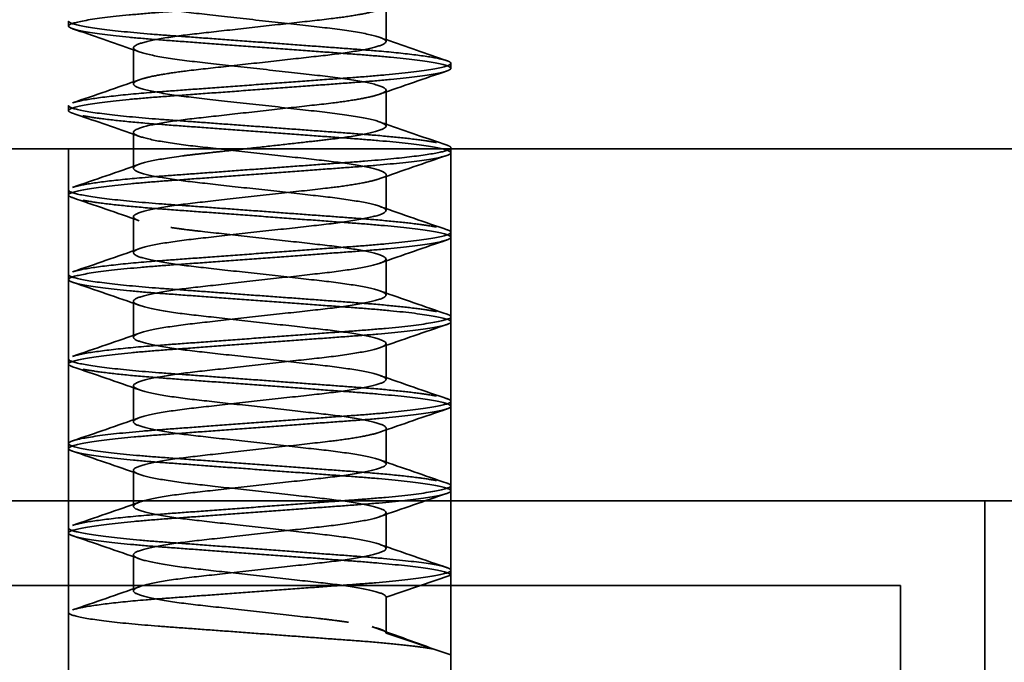
# Model space of a CAD drawing. Units: millimetres. Extents: x 284 to 704, y 266 to 563.
# Drawn here: x 599 to 602, y 413 to 415 of the extents above; entities that cross this region are included whole.
import ezdxf
from ezdxf.lldxf.tags import DXFTag

# ---------------------------------------------------------------- set-up
doc = ezdxf.new("R2010")
doc.units = ezdxf.units.MM
doc.header["$LTSCALE"] = 3
doc.header["$MEASUREMENT"] = 0
doc.layers.get('0').update_dxf_attribs({"lineweight": 35})
doc.layers.add('chd', color=4, linetype='Continuous', lineweight=18)
tags = doc.linetypes.add('CENTER2', pattern=[28.575, 19.05, -3.175, 3.175, -3.175]).pattern_tags.tags
tags[10:11] = [DXFTag(74, 4), DXFTag(75, 0), DXFTag(340, '0'), DXFTag(46, 0.0), DXFTag(50, 0.0), DXFTag(44, 0.0), DXFTag(45, 0.0)]
tags[8:9] = [DXFTag(74, 4), DXFTag(75, 0), DXFTag(340, '0'), DXFTag(46, 0.0), DXFTag(50, 0.0), DXFTag(44, 0.0), DXFTag(45, 0.0)]
tags[6:7] = [DXFTag(74, 4), DXFTag(75, 0), DXFTag(340, '0'), DXFTag(46, 0.0), DXFTag(50, 0.0), DXFTag(44, 0.0), DXFTag(45, 0.0)]
tags[4:5] = [DXFTag(74, 4), DXFTag(75, 0), DXFTag(340, '0'), DXFTag(46, 0.0), DXFTag(50, 0.0), DXFTag(44, 0.0), DXFTag(45, 0.0)]

msp = doc.modelspace()

# ---------------------------------------------------------------- linework, layer by layer
for p, q in [((600.3036, 415.2038), (600.3036, 415.3006)), ((599.4018, 415.2621), (599.4018, 415.2477)), ((599.586, 415.1861), (599.586, 415.0893)), ((600.4878, 415.1277), (600.4878, 415.1421)), ((599.586, 415.0893), (599.586, 415.0838)), ((600.3036, 415.0606), (600.3036, 415.0661)), ((600.3036, 414.9638), (600.3036, 415.0606)), ((599.4018, 415.0221), (599.4018, 415.0077)), ((599.586, 414.9461), (599.586, 414.8991)), ((602.7448, 414.8991), (595.3448, 414.8991)), ((599.4018, 414.8991), (599.4018, 414.7821)), ((599.586, 414.8991), (599.586, 414.8438)), ((600.4878, 414.8991), (600.4878, 414.9021)), ((600.4878, 414.8877), (600.4878, 414.8991)), ((600.4878, 414.6621), (600.4878, 414.8877)), ((600.3036, 414.7238), (600.3036, 414.8261)), ((599.4018, 414.7821), (599.4018, 414.7677)), ((599.4018, 414.7677), (599.4018, 414.5421)), ((599.586, 414.7061), (599.586, 414.6038)), ((600.4878, 414.6477), (600.4878, 414.6621)), ((600.4878, 414.4221), (600.4878, 414.6477)), ((600.3036, 414.4838), (600.3036, 414.5861)), ((599.4018, 414.5421), (599.4018, 414.5277)), ((599.4018, 414.5277), (599.4018, 414.3021)), ((599.586, 414.4661), (599.586, 414.3638)), ((600.4878, 414.4077), (600.4878, 414.4221)), ((600.4878, 414.1821), (600.4878, 414.4077)), ((600.3036, 414.2438), (600.3036, 414.3461)), ((599.4018, 414.3021), (599.4018, 414.2877)), ((599.4018, 414.2877), (599.4018, 414.0621)), ((599.586, 414.2261), (599.586, 414.1238)), ((600.4878, 414.1677), (600.4878, 414.1821)), ((600.4878, 413.9421), (600.4878, 414.1677)), ((600.3036, 414.0038), (600.3036, 414.1061)), ((599.4018, 414.0621), (599.4018, 414.0477)), ((599.4018, 414.0477), (599.4018, 413.8991)), ((599.586, 413.9861), (599.586, 413.8838)), ((600.4878, 413.9277), (600.4878, 413.9421)), ((600.4878, 413.8991), (600.4878, 413.9277)), ((594.9448, 413.8991), (604.9448, 413.8991)), ((602.0048, 413.8991), (598.1248, 413.8991)), ((599.4018, 413.8991), (599.4018, 413.8221)), ((600.4878, 413.7021), (600.4878, 413.8991)), ((602.0048, 408.8991), (602.0048, 413.8991)), ((600.3036, 413.7638), (600.3036, 413.8661)), ((599.4018, 413.8221), (599.4018, 413.8077)), ((599.4018, 413.8077), (599.4018, 413.6591)), ((599.586, 413.7461), (599.586, 413.6438)), ((600.3036, 413.6261), (600.4878, 413.6877)), ((600.4878, 413.6877), (600.4878, 413.7021)), ((600.4878, 413.6877), (600.4878, 413.4621)), ((601.7648, 413.6591), (597.8848, 413.6591)), ((598.1248, 413.6591), (601.7648, 413.6591)), ((599.4018, 413.6591), (599.4018, 413.5821)), ((601.7648, 413.4191), (601.7648, 413.6591)), ((601.7648, 413.6591), (601.7648, 413.4191)), ((600.3036, 413.5238), (600.3036, 413.6261)), ((599.4018, 413.5821), (599.4018, 413.4191)), ((600.4878, 413.4621), (600.3036, 413.5238)), ((600.4878, 413.4191), (600.4878, 413.4621))]:
    msp.add_line(p, q)
for centre, radius, start, end in [((592.1592, 393.9335), 22.5077, 70.73287, 71.19814), ((608.4615, 438.558), 24.7329, 250.70257, 250.74066), ((608.4615, 438.558), 24.7329, 250.74066, 251.16543), ((592.1592, 393.9335), 22.5077, 70.68544, 70.73287), ((608.1904, 392.4799), 23.9184, 108.81374, 109.29467), ((592.1415, 436.367), 22.5424, 288.81899, 289.33122), ((591.6029, 392.0791), 24.2153, 70.75098, 71.18482), ((608.4765, 438.3613), 24.7787, 250.70306, 250.74103), ((608.4765, 438.3613), 24.7787, 250.74103, 251.16514), ((591.6029, 392.0791), 24.2153, 70.71087, 70.75098), ((607.738, 393.5517), 22.5309, 108.80195, 109.31452), ((592.1379, 436.1375), 22.5536, 288.81907, 289.33113), ((591.6033, 391.8399), 24.2144, 70.7111, 71.18492), ((608.4901, 438.1607), 24.8204, 250.70341, 251.16483), ((608.0965, 392.2714), 23.6311, 108.81132, 109.2975), ((592.1319, 435.9147), 22.5717, 288.81923, 289.33095), ((592.1031, 393.0516), 22.6791, 70.68723, 71.19664), ((608.5124, 437.9851), 24.8885, 250.70412, 251.16437), ((608.394, 391.166), 24.5462, 108.81671, 109.28338), ((592.1238, 435.6981), 22.5965, 288.81945, 289.33068), ((591.9496, 392.3659), 23.1504, 70.69539, 71.19226), ((608.5419, 437.8306), 24.979, 250.70511, 251.16377), ((592.1136, 435.4877), 22.6278, 288.81974, 289.33033), ((607.8762, 392.4319), 22.9538, 108.80606, 109.30927), ((591.3949, 390.5136), 24.8555, 70.7205, 71.18144), ((608.5785, 437.6967), 25.0912, 250.70637, 251.16304), ((607.8239, 392.3426), 22.7943, 108.80473, 109.30999), ((592.1014, 435.283), 22.6652, 288.8201, 289.32989), ((591.8968, 391.7343), 23.311, 70.69559, 71.19064), ((608.622, 437.5828), 25.2246, 250.70789, 251.16219), ((592.0873, 435.0837), 22.7083, 288.82052, 289.32937), ((605.7893, 428.4922), 15.9386, 249.71898, 250.38727)]:
    msp.add_arc(centre, radius, start, end)
for points, weights, knots in [([(599.4018, 415.2477), (599.4018, 415.2677), (599.6733, 415.2877), (599.9448, 415.3077), (600.2163, 415.3277), (600.4878, 415.3477), (600.4878, 415.3677)], [1, 0.866025403784, 1, 0.866025403784, 1, 0.866025403784, 1], [0.50958543, 0.50958543, 0.50958543, 0.52265172, 0.52265172, 0.53571802, 0.53571802, 0.54878431, 0.54878431, 0.54878431]), ([(600.3036, 415.2038), (600.3036, 415.2238), (600.1242, 415.2438), (599.9448, 415.2638), (599.7654, 415.2838), (599.586, 415.3038), (599.586, 415.3238), (599.586, 415.329), (599.6022, 415.335)], [1, 0.866025403784, 1, 0.866025403784, 1, 0.866025403784, 1, 0.960874580944, 0.944601231751], [0.49590667, 0.49590667, 0.49590667, 0.50771397, 0.50771397, 0.51952128, 0.51952128, 0.53132858, 0.53132858, 0.53477674, 0.53477674, 0.53477674]), ([(599.586, 415.1861), (599.586, 415.2061), (599.7654, 415.2261), (599.9448, 415.2461), (600.1242, 415.2661), (600.2493, 415.2801), (600.2895, 415.2957)], [1, 0.866025403784, 1, 0.866025403784, 1, 0.902578765175, 0.946839569526], [0.47469295, 0.47469295, 0.47469295, 0.48686456, 0.48686456, 0.49903618, 0.49903618, 0.50788691, 0.50788691, 0.50788691]), ([(600.4763, 415.1496), (600.4267, 415.1666), (600.2163, 415.1821), (599.9448, 415.2021), (599.6733, 415.2221), (599.4018, 415.2421), (599.4018, 415.2621)], [0.95698255099, 0.892941821853, 1, 0.866025403784, 1, 0.866025403784, 1], [0.51346937, 0.51346937, 0.51346937, 0.52319214, 0.52319214, 0.5353594, 0.5353594, 0.54752666, 0.54752666, 0.54752666]), ([(600.4878, 415.1277), (600.4878, 415.1477), (600.2163, 415.1677), (599.9448, 415.1877), (599.6733, 415.2077), (599.4018, 415.2277), (599.4018, 415.2477)], [1, 0.866025403784, 1, 0.866025403784, 1, 0.866025403784, 1], [0.47038655, 0.47038655, 0.47038655, 0.48345284, 0.48345284, 0.49651914, 0.49651914, 0.50958543, 0.50958543, 0.50958543]), ([(599.6022, 415.095), (599.6439, 415.1102), (599.7654, 415.1238), (599.9448, 415.1438), (600.1242, 415.1638), (600.3036, 415.1838), (600.3036, 415.2038)], [0.944586007415, 0.905169130513, 1, 0.866025403784, 1, 0.866025403784, 1], [0.46393454, 0.46393454, 0.46393454, 0.47229207, 0.47229207, 0.48409937, 0.48409937, 0.49590667, 0.49590667, 0.49590667]), ([(600.2886, 415.0554), (600.3036, 415.0611), (600.3036, 415.0661), (600.3036, 415.0861), (600.1242, 415.1061), (599.9448, 415.1261), (599.7654, 415.1461), (599.586, 415.1661), (599.586, 415.1861)], [0.945909790836, 0.96240557759, 1, 0.866025403784, 1, 0.866025403784, 1, 0.866025403784, 1], [0.43476265, 0.43476265, 0.43476265, 0.43817811, 0.43817811, 0.45034972, 0.45034972, 0.46252133, 0.46252133, 0.47469295, 0.47469295, 0.47469295]), ([(599.4138, 415.0298), (599.4643, 415.0467), (599.6733, 415.0621), (599.9448, 415.0821), (600.2163, 415.1021), (600.4878, 415.1221), (600.4878, 415.1421), (600.4878, 415.1457), (600.4763, 415.1496)], [0.956238277843, 0.893568835703, 1, 0.866025403784, 1, 0.866025403784, 1, 0.973083581931, 0.95698255099], [0.47702454, 0.47702454, 0.47702454, 0.48669037, 0.48669037, 0.49885763, 0.49885763, 0.51102488, 0.51102488, 0.51346937, 0.51346937, 0.51346937]), ([(599.4018, 415.0077), (599.4018, 415.0277), (599.6733, 415.0477), (599.9448, 415.0677), (600.2163, 415.0877), (600.4878, 415.1077), (600.4878, 415.1277)], [1, 0.866025403784, 1, 0.866025403784, 1, 0.866025403784, 1], [0.43118767, 0.43118767, 0.43118767, 0.44425396, 0.44425396, 0.45732026, 0.45732026, 0.47038655, 0.47038655, 0.47038655]), ([(600.3036, 414.9638), (600.3036, 414.9838), (600.1242, 415.0038), (599.9448, 415.0238), (599.7654, 415.0438), (599.586, 415.0638), (599.586, 415.0838), (599.586, 415.089), (599.6022, 415.095)], [1, 0.866025403784, 1, 0.866025403784, 1, 0.866025403784, 1, 0.960856273272, 0.944586007415], [0.42506286, 0.42506286, 0.42506286, 0.43687016, 0.43687016, 0.44867747, 0.44867747, 0.46048477, 0.46048477, 0.46393454, 0.46393454, 0.46393454]), ([(599.586, 414.9461), (599.586, 414.9661), (599.7654, 414.9861), (599.9448, 415.0061), (600.1242, 415.0261), (600.2479, 415.0399), (600.2886, 415.0554)], [1, 0.866025403784, 1, 0.866025403784, 1, 0.903619826194, 0.945909790836], [0.40166326, 0.40166326, 0.40166326, 0.41383488, 0.41383488, 0.42600649, 0.42600649, 0.43476265, 0.43476265, 0.43476265]), ([(600.4471, 414.9168), (600.3767, 414.9303), (600.2163, 414.9421), (599.9448, 414.9621), (599.6733, 414.9821), (599.4018, 415.0021), (599.4018, 415.0221)], [0.937199408024, 0.916265877365, 1, 0.866025403784, 1, 0.866025403784, 1], [0.44258405, 0.44258405, 0.44258405, 0.45018859, 0.45018859, 0.46235585, 0.46235585, 0.47452311, 0.47452311, 0.47452311]), ([(599.4133, 414.7602), (599.4018, 414.7641), (599.4018, 414.7677), (599.4018, 414.7877), (599.6733, 414.8077), (599.9448, 414.8277), (600.2163, 414.8477), (600.4878, 414.8677), (600.4878, 414.8877), (600.4878, 414.9077), (600.2163, 414.9277), (599.9448, 414.9477), (599.6733, 414.9677), (599.5129, 414.9795), (599.4425, 414.9931)], [0.956914917596, 0.973027009943, 1, 0.866025403784, 1, 0.866025403784, 1, 0.866025403784, 1, 0.866025403784, 1, 0.866025403784, 1, 0.916265877365, 0.937199408024], [0.35015929, 0.35015929, 0.35015929, 0.35278991, 0.35278991, 0.36585621, 0.36585621, 0.3789225, 0.3789225, 0.39198879, 0.39198879, 0.40505509, 0.40505509, 0.41812138, 0.41812138, 0.42628781, 0.42628781, 0.42628781]), ([(600.3036, 414.8261), (600.3036, 414.8461), (600.1242, 414.8661), (599.9448, 414.8861), (599.7654, 414.9061), (599.586, 414.9261), (599.586, 414.9461)], [1, 0.866025403784, 1, 0.866025403784, 1, 0.866025403784, 1], [0.36514842, 0.36514842, 0.36514842, 0.37732004, 0.37732004, 0.38949165, 0.38949165, 0.40166326, 0.40166326, 0.40166326]), ([(599.9033, 414.8991), (600.0213, 414.9123), (600.1242, 414.9238), (600.3036, 414.9438), (600.3036, 414.9638)], [0.936154961339, 0.918504377721, 1, 0.866025403784, 1], [0.40607328, 0.40607328, 0.40607328, 0.41325556, 0.41325556, 0.42506286, 0.42506286, 0.42506286]), ([(599.4138, 414.7898), (599.4642, 414.8067), (599.6733, 414.8221), (599.9448, 414.8421), (600.2163, 414.8621), (600.4635, 414.8803), (600.4861, 414.8993)], [0.956269282845, 0.893542516673, 1, 0.866025403784, 1, 0.876553034316, 0.980599246697], [0.40401859, 0.40401859, 0.40401859, 0.41368681, 0.41368681, 0.42585407, 0.42585407, 0.43706523, 0.43706523, 0.43706523]), ([(600.1973, 413.5543), (600.1644, 413.5593), (600.1242, 413.5638), (599.9448, 413.5838), (599.7654, 413.6038), (599.586, 413.6238), (599.586, 413.6438), (599.586, 413.6638), (599.7654, 413.6838), (599.9448, 413.7038), (600.1242, 413.7238), (600.3036, 413.7438), (600.3036, 413.7638), (600.3036, 413.7838), (600.1242, 413.8038), (599.9448, 413.8238), (599.7654, 413.8438), (599.586, 413.8638), (599.586, 413.8838), (599.586, 413.9038), (599.7654, 413.9238), (599.9448, 413.9438), (600.1242, 413.9638), (600.3036, 413.9838), (600.3036, 414.0038), (600.3036, 414.0238), (600.1242, 414.0438), (599.9448, 414.0638), (599.7654, 414.0838), (599.586, 414.1038), (599.586, 414.1238), (599.586, 414.1438), (599.7654, 414.1638), (599.9448, 414.1838), (600.1242, 414.2038), (600.3036, 414.2238), (600.3036, 414.2438), (600.3036, 414.2638), (600.1242, 414.2838), (599.9448, 414.3038), (599.7654, 414.3238), (599.586, 414.3438), (599.586, 414.3638), (599.586, 414.3838), (599.7654, 414.4038), (599.9448, 414.4238), (600.1242, 414.4438), (600.3036, 414.4638), (600.3036, 414.4838), (600.3036, 414.5038), (600.1242, 414.5238), (599.9448, 414.5438), (599.7654, 414.5638), (599.586, 414.5838), (599.586, 414.6038), (599.586, 414.6238), (599.7654, 414.6438), (599.9448, 414.6638), (600.1242, 414.6838), (600.3036, 414.7038), (600.3036, 414.7238), (600.3036, 414.7438), (600.1242, 414.7638), (599.9448, 414.7838), (599.7654, 414.8038), (599.586, 414.8238), (599.586, 414.8438), (599.586, 414.8638), (599.7654, 414.8838), (599.8296, 414.8909), (599.9033, 414.8991)], [0.949759526419, 0.966506350946, 1, 0.866025403784, 1, 0.866025403784, 1, 0.866025403784, 1, 0.866025403784, 1, 0.866025403784, 1, 0.866025403784, 1, 0.866025403784, 1, 0.866025403784, 1, 0.866025403784, 1, 0.866025403784, 1, 0.866025403784, 1, 0.866025403784, 1, 0.866025403784, 1, 0.866025403784, 1, 0.866025403784, 1, 0.866025403784, 1, 0.866025403784, 1, 0.866025403784, 1, 0.866025403784, 1, 0.866025403784, 1, 0.866025403784, 1, 0.866025403784, 1, 0.866025403784, 1, 0.866025403784, 1, 0.866025403784, 1, 0.866025403784, 1, 0.866025403784, 1, 0.866025403784, 1, 0.866025403784, 1, 0.866025403784, 1, 0.866025403784, 1, 0.866025403784, 1, 0.866025403784, 1, 0.947521026064, 0.936154961339], [0.0088555, 0.0088555, 0.0088555, 0.0118073, 0.0118073, 0.0236146, 0.0236146, 0.0354219, 0.0354219, 0.0472292, 0.0472292, 0.0590365, 0.0590365, 0.0708438, 0.0708438, 0.0826511, 0.0826511, 0.0944584, 0.0944584, 0.1062657, 0.1062657, 0.118073, 0.118073, 0.1298803, 0.1298803, 0.1416876, 0.1416876, 0.1534949, 0.1534949, 0.1653022, 0.1653022, 0.1771095, 0.1771095, 0.1889168, 0.1889168, 0.2007241, 0.2007241, 0.2125314, 0.2125314, 0.2243387, 0.2243387, 0.236146, 0.236146, 0.2479533, 0.2479533, 0.2597606, 0.2597606, 0.2715679, 0.2715679, 0.2833752, 0.2833752, 0.2951825, 0.2951825, 0.3069898, 0.3069898, 0.3187971, 0.3187971, 0.3306044, 0.3306044, 0.3424118, 0.3424118, 0.3542191, 0.3542191, 0.3660264, 0.3660264, 0.3778337, 0.3778337, 0.389641, 0.389641, 0.4014483, 0.4014483, 0.4060733, 0.4060733, 0.4060733]), ([(600.4861, 414.8993), (600.4878, 414.9008), (600.4878, 414.9021), (600.4878, 414.9057), (600.4764, 414.9096)], [0.980599246697, 0.989472369468, 1, 0.973142520884, 0.957053115788], [0.437065235, 0.437065235, 0.437065235, 0.438021329, 0.438021329, 0.440460463, 0.440460463, 0.440460463]), ([(599.6006, 414.6956), (599.586, 414.7012), (599.586, 414.7061), (599.586, 414.7261), (599.7654, 414.7461), (599.9448, 414.7661), (600.1242, 414.7861), (600.2456, 414.7997), (600.2873, 414.8149)], [0.946317036538, 0.962866033885, 1, 0.866025403784, 1, 0.866025403784, 1, 0.905221300762, 0.944542678449], [0.32525995, 0.32525995, 0.32525995, 0.32863358, 0.32863358, 0.34080519, 0.34080519, 0.35297681, 0.35297681, 0.36158747, 0.36158747, 0.36158747]), ([(600.4471, 414.6768), (600.3767, 414.6903), (600.2163, 414.7021), (599.9448, 414.7221), (599.6733, 414.7421), (599.4018, 414.7621), (599.4018, 414.7821)], [0.937199408024, 0.916265877365, 1, 0.866025403784, 1, 0.866025403784, 1], [0.3695805, 0.3695805, 0.3695805, 0.37718503, 0.37718503, 0.38935229, 0.38935229, 0.40151955, 0.40151955, 0.40151955]), ([(599.4137, 414.2801), (599.4018, 414.2841), (599.4018, 414.2877), (599.4018, 414.3077), (599.6733, 414.3277), (599.9448, 414.3477), (600.2163, 414.3677), (600.4878, 414.3877), (600.4878, 414.4077), (600.4878, 414.4277), (600.2163, 414.4477), (599.9448, 414.4677), (599.6733, 414.4877), (599.4018, 414.5077), (599.4018, 414.5277), (599.4018, 414.5477), (599.6733, 414.5677), (599.9448, 414.5877), (600.2163, 414.6077), (600.4878, 414.6277), (600.4878, 414.6477), (600.4878, 414.6677), (600.2163, 414.6877), (599.9448, 414.7077), (599.6733, 414.7277), (599.5129, 414.7395), (599.4425, 414.7531)], [0.956325995951, 0.972530983472, 1, 0.866025403784, 1, 0.866025403784, 1, 0.866025403784, 1, 0.866025403784, 1, 0.866025403784, 1, 0.866025403784, 1, 0.866025403784, 1, 0.866025403784, 1, 0.866025403784, 1, 0.866025403784, 1, 0.866025403784, 1, 0.916265877365, 0.937199408024], [0.1933154, 0.1933154, 0.1933154, 0.1959944, 0.1959944, 0.2090607, 0.2090607, 0.222127, 0.222127, 0.2351933, 0.2351933, 0.2482596, 0.2482596, 0.2613259, 0.2613259, 0.2743922, 0.2743922, 0.2874584, 0.2874584, 0.3005247, 0.3005247, 0.313591, 0.313591, 0.3266573, 0.3266573, 0.3397236, 0.3397236, 0.3478901, 0.3478901, 0.3478901]), ([(599.4137, 414.5498), (599.4641, 414.5667), (599.6733, 414.5821), (599.9448, 414.6021), (600.2163, 414.6221), (600.4878, 414.6421), (600.4878, 414.6621), (600.4878, 414.6657), (600.4765, 414.6696)], [0.956304287106, 0.893512823891, 1, 0.866025403784, 1, 0.866025403784, 1, 0.973212337504, 0.957136838093], [0.33101234, 0.33101234, 0.33101234, 0.34068326, 0.34068326, 0.35285052, 0.35285052, 0.36501777, 0.36501777, 0.36745057, 0.36745057, 0.36745057]), ([(600.3036, 414.1061), (600.3036, 414.1261), (600.1242, 414.1461), (599.9448, 414.1661), (599.7654, 414.1861), (599.586, 414.2061), (599.586, 414.2261), (599.586, 414.2461), (599.7654, 414.2661), (599.9448, 414.2861), (600.1242, 414.3061), (600.3036, 414.3261), (600.3036, 414.3461), (600.3036, 414.3661), (600.1242, 414.3861), (599.9448, 414.4061), (599.7654, 414.4261), (599.586, 414.4461), (599.586, 414.4661), (599.586, 414.4861), (599.7654, 414.5061), (599.9448, 414.5261), (600.1242, 414.5461), (600.3036, 414.5661), (600.3036, 414.5861), (600.3036, 414.6061), (600.1242, 414.6261), (599.9448, 414.6461), (599.7654, 414.6661), (599.7252, 414.6706), (599.6923, 414.6756)], [1, 0.866025403784, 1, 0.866025403784, 1, 0.866025403784, 1, 0.866025403784, 1, 0.866025403784, 1, 0.866025403784, 1, 0.866025403784, 1, 0.866025403784, 1, 0.866025403784, 1, 0.866025403784, 1, 0.866025403784, 1, 0.866025403784, 1, 0.866025403784, 1, 0.866025403784, 1, 0.966506350946, 0.949759526419], [0.1460594, 0.1460594, 0.1460594, 0.158231, 0.158231, 0.1704026, 0.1704026, 0.1825742, 0.1825742, 0.1947458, 0.1947458, 0.2069174, 0.2069174, 0.2190891, 0.2190891, 0.2312607, 0.2312607, 0.2434323, 0.2434323, 0.2556039, 0.2556039, 0.2677755, 0.2677755, 0.2799471, 0.2799471, 0.2921187, 0.2921187, 0.3042904, 0.3042904, 0.316462, 0.316462, 0.3195049, 0.3195049, 0.3195049]), ([(600.4471, 414.4368), (600.3767, 414.4503), (600.2163, 414.4621), (599.9448, 414.4821), (599.6733, 414.5021), (599.4018, 414.5221), (599.4018, 414.5421)], [0.937199408024, 0.916265877365, 1, 0.866025403784, 1, 0.866025403784, 1], [0.29657694, 0.29657694, 0.29657694, 0.30418148, 0.30418148, 0.31634874, 0.31634874, 0.328516, 0.328516, 0.328516]), ([(599.4137, 414.3098), (599.4641, 414.3267), (599.6733, 414.3421), (599.9448, 414.3621), (600.2163, 414.3821), (600.4878, 414.4021), (600.4878, 414.4221), (600.4878, 414.4257), (600.4765, 414.4296)], [0.956342929742, 0.893480070713, 1, 0.866025403784, 1, 0.866025403784, 1, 0.973293671598, 0.957234555382], [0.25800581, 0.25800581, 0.25800581, 0.2676797, 0.2676797, 0.27984696, 0.27984696, 0.29201422, 0.29201422, 0.29443963, 0.29443963, 0.29443963]), ([(600.4471, 414.1968), (600.3767, 414.2103), (600.2163, 414.2221), (599.9448, 414.2421), (599.6733, 414.2621), (599.4018, 414.2821), (599.4018, 414.3021)], [0.937199408024, 0.916265877365, 1, 0.866025403784, 1, 0.866025403784, 1], [0.22357339, 0.22357339, 0.22357339, 0.23117792, 0.23117792, 0.24334518, 0.24334518, 0.25551244, 0.25551244, 0.25551244]), ([(600.4878, 413.6877), (600.4878, 413.7077), (600.2163, 413.7277), (599.9448, 413.7477), (599.6733, 413.7677), (599.4018, 413.7877), (599.4018, 413.8077), (599.4018, 413.8277), (599.6733, 413.8477), (599.9448, 413.8677), (600.2163, 413.8877), (600.4878, 413.9077), (600.4878, 413.9277), (600.4878, 413.9477), (600.2163, 413.9677), (599.9448, 413.9877), (599.6733, 414.0077), (599.4018, 414.0277), (599.4018, 414.0477), (599.4018, 414.0677), (599.6733, 414.0877), (599.9448, 414.1077), (600.2163, 414.1277), (600.4878, 414.1477), (600.4878, 414.1677), (600.4878, 414.1877), (600.2163, 414.2077), (599.9448, 414.2277), (599.6733, 414.2477), (599.5129, 414.2595), (599.4425, 414.2731)], [1, 0.866025403784, 1, 0.866025403784, 1, 0.866025403784, 1, 0.866025403784, 1, 0.866025403784, 1, 0.866025403784, 1, 0.866025403784, 1, 0.866025403784, 1, 0.866025403784, 1, 0.866025403784, 1, 0.866025403784, 1, 0.866025403784, 1, 0.866025403784, 1, 0.866025403784, 1, 0.916265877365, 0.937199408024], [0, 0, 0, 0.0130663, 0.0130663, 0.0261326, 0.0261326, 0.0391989, 0.0391989, 0.0522652, 0.0522652, 0.0653315, 0.0653315, 0.0783978, 0.0783978, 0.0914641, 0.0914641, 0.1045303, 0.1045303, 0.1175966, 0.1175966, 0.1306629, 0.1306629, 0.1437292, 0.1437292, 0.1567955, 0.1567955, 0.1698618, 0.1698618, 0.1829281, 0.1829281, 0.1910945, 0.1910945, 0.1910945]), ([(600.4471, 413.9568), (600.3767, 413.9703), (600.2163, 413.9821), (599.9448, 414.0021), (599.6733, 414.0221), (599.4018, 414.0421), (599.4018, 414.0621), (599.4018, 414.0821), (599.6733, 414.1021), (599.9448, 414.1221), (600.2163, 414.1421), (600.4878, 414.1621), (600.4878, 414.1821), (600.4878, 414.1857), (600.4766, 414.1896)], [0.937199408024, 0.916265877365, 1, 0.866025403784, 1, 0.866025403784, 1, 0.866025403784, 1, 0.866025403784, 1, 0.866025403784, 1, 0.97338566171, 0.957345313156], [0.15056983, 0.15056983, 0.15056983, 0.15817437, 0.15817437, 0.17034163, 0.17034163, 0.18250889, 0.18250889, 0.19467615, 0.19467615, 0.20684341, 0.20684341, 0.21901066, 0.21901066, 0.22142772, 0.22142772, 0.22142772]), ([(600.3036, 413.6261), (600.3036, 413.6461), (600.1242, 413.6661), (599.9448, 413.6861), (599.7654, 413.7061), (599.586, 413.7261), (599.586, 413.7461), (599.586, 413.7661), (599.7654, 413.7861), (599.9448, 413.8061), (600.1242, 413.8261), (600.3036, 413.8461), (600.3036, 413.8661), (600.3036, 413.8861), (600.1242, 413.9061), (599.9448, 413.9261), (599.7654, 413.9461), (599.586, 413.9661), (599.586, 413.9861), (599.586, 414.0061), (599.7654, 414.0261), (599.9448, 414.0461), (600.1242, 414.0661), (600.2461, 414.0797), (600.2876, 414.095)], [1, 0.866025403784, 1, 0.866025403784, 1, 0.866025403784, 1, 0.866025403784, 1, 0.866025403784, 1, 0.866025403784, 1, 0.866025403784, 1, 0.866025403784, 1, 0.866025403784, 1, 0.866025403784, 1, 0.866025403784, 1, 0.904875147391, 0.944831688412], [0, 0, 0, 0.0121716, 0.0121716, 0.0243432, 0.0243432, 0.0365148, 0.0365148, 0.0486865, 0.0486865, 0.0608581, 0.0608581, 0.0730297, 0.0730297, 0.0852013, 0.0852013, 0.0973729, 0.0973729, 0.1095445, 0.1095445, 0.1217161, 0.1217161, 0.1338878, 0.1338878, 0.1425299, 0.1425299, 0.1425299]), ([(599.4137, 413.8298), (599.4639, 413.8467), (599.6733, 413.8621), (599.9448, 413.8821), (600.2163, 413.9021), (600.4878, 413.9221), (600.4878, 413.9421), (600.4878, 413.9457), (600.4767, 413.9495)], [0.956429533507, 0.893406764457, 1, 0.866025403784, 1, 0.866025403784, 1, 0.973487556702, 0.957468291507], [0.11199204, 0.11199204, 0.11199204, 0.12167259, 0.12167259, 0.13383985, 0.13383985, 0.14600711, 0.14600711, 0.14841491, 0.14841491, 0.14841491]), ([(599.4136, 413.5898), (599.4638, 413.6067), (599.6733, 413.6221), (599.9448, 413.6421), (600.2163, 413.6621), (600.4878, 413.6821), (600.4878, 413.7021), (600.4878, 413.7221), (600.2163, 413.7421), (599.9448, 413.7621), (599.6733, 413.7821), (599.4018, 413.8021), (599.4018, 413.8221)], [0.956476620925, 0.893366963924, 1, 0.866025403784, 1, 0.866025403784, 1, 0.866025403784, 1, 0.866025403784, 1, 0.866025403784, 1], [0.03898487, 0.03898487, 0.03898487, 0.04866904, 0.04866904, 0.0608363, 0.0608363, 0.07300355, 0.07300355, 0.08517081, 0.08517081, 0.09733807, 0.09733807, 0.10950533, 0.10950533, 0.10950533]), ([(600.4391, 413.4783), (600.3671, 413.491), (600.2163, 413.5021), (599.9448, 413.5221), (599.6733, 413.5421), (599.4018, 413.5621), (599.4018, 413.5821)], [0.935213863754, 0.920869807435, 1, 0.866025403784, 1, 0.866025403784, 1], [0.00498084, 0.00498084, 0.00498084, 0.01216726, 0.01216726, 0.02433452, 0.02433452, 0.03650178, 0.03650178, 0.03650178])]:
    msp.add_rational_spline(points, weights, degree=2, knots=knots)
for points, weights in [([(599.4133, 415.0002), (599.4018, 415.0041), (599.4018, 415.0077)], [0.95696801739, 0.973071432033, 1]), ([(600.3036, 413.5238), (600.3036, 413.5322), (600.2638, 413.5419)], [1, 0.939019588252, 0.933551351528])]:
    msp.add_rational_spline(points, weights, degree=2)
at = {"layer": 'chd', "linetype": 'CENTER2'}
msp.add_arc((599.9448, 410.5501), 10.0115, 257.15982, 233.1889, dxfattribs=at)

doc.saveas('drawing.dxf')
